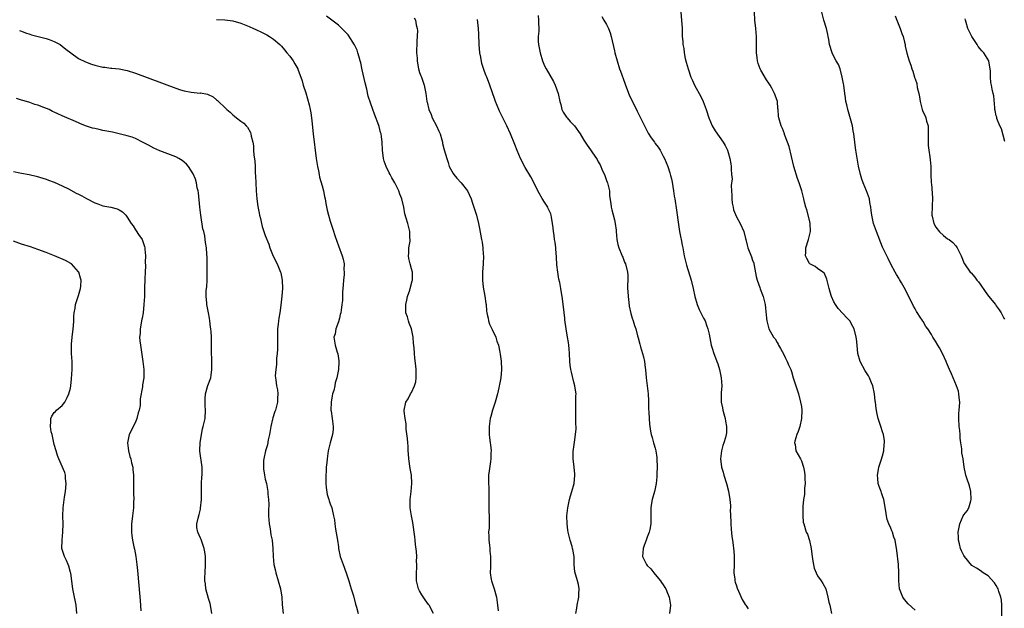
# Model space of a CAD drawing. Units: inches. Extents: x 2622000 to 2625000, y 1518000 to 1521000.
# Drawn here: x 2623875 to 2624117, y 1519850 to 1519995 of the extents above; entities that cross this region are included whole.
import ezdxf

# ---------------------------------------------------------------- set-up
doc = ezdxf.new("R2010")
doc.units = ezdxf.units.IN
doc.header["$MEASUREMENT"] = 0
doc.layers.add('LD26221518_10ft', color=103, linetype='Continuous')

msp = doc.modelspace()

# ---------------------------------------------------------------- linework, layer by layer
at = {"layer": 'LD26221518_10ft'}
for points, elevation in [([(2623976.4, 1519849), (2623975.32, 1519851), (2623975.2, 1519851.2), (2623974.36, 1519852.36), (2623973.56, 1519853.56), (2623973, 1519854.54), (2623972.76, 1519855), (2623972.37, 1519856.37), (2623972.26, 1519857), (2623972.25, 1519857.75), (2623972.21, 1519859), (2623972.28, 1519860.28), (2623972.28, 1519861), (2623972.24, 1519861.76), (2623972.28, 1519863), (2623972.24, 1519864.24), (2623972.02, 1519865.98), (2623971.92, 1519867), (2623971.83, 1519867.83), (2623971.34, 1519871.34), (2623971, 1519873), (2623970.69, 1519875), (2623970.7, 1519877), (2623970.95, 1519879), (2623971.09, 1519881), (2623970.96, 1519883), (2623970.68, 1519884.68), (2623970.36, 1519887), (2623970.28, 1519888.28), (2623970.19, 1519889), (2623970.16, 1519890.16), (2623970.06, 1519891), (2623970.03, 1519892.03), (2623969.68, 1519894.32), (2623969.65, 1519895.65), (2623969.41, 1519897), (2623969.2, 1519898.8), (2623969.21, 1519899), (2623969.62, 1519901), (2623970.19, 1519901.81), (2623970.78, 1519903), (2623971, 1519903.39), (2623971.75, 1519905), (2623972.03, 1519905.97), (2623972.18, 1519907), (2623972.11, 1519908.11), (2623972.16, 1519909), (2623972.1, 1519909.9), (2623971.81, 1519911.81), (2623971.72, 1519913), (2623971.63, 1519914.37), (2623971.51, 1519915.51), (2623971.42, 1519917), (2623971.02, 1519919.02), (2623970.45, 1519920.45), (2623970.27, 1519921), (2623970.08, 1519921.67), (2623969.98, 1519922.02), (2623969.63, 1519923), (2623969.56, 1519923.56), (2623969.59, 1519925), (2623969.87, 1519926.13), (2623970.04, 1519927), (2623970.57, 1519928.57), (2623970.7, 1519929), (2623971.17, 1519930.83), (2623971.23, 1519931), (2623971.25, 1519931.25), (2623971.23, 1519933), (2623971, 1519933.79), (2623970.68, 1519935), (2623970.37, 1519936.37), (2623970.29, 1519937), (2623970.3, 1519937.7), (2623970.36, 1519939), (2623970.63, 1519940.63), (2623970.64, 1519941), (2623970.58, 1519941.42), (2623970.6, 1519943), (2623970.29, 1519944.29), (2623970.07, 1519945), (2623969.71, 1519946.29), (2623969.37, 1519947.37), (2623969.08, 1519949), (2623968.59, 1519951), (2623968.16, 1519952.16), (2623967.87, 1519953), (2623966.89, 1519955), (2623966.18, 1519956.18), (2623965.75, 1519957), (2623965.47, 1519957.47), (2623964.73, 1519959), (2623964.27, 1519960.27), (2623964.07, 1519961), (2623963.84, 1519963), (2623963.78, 1519965), (2623963.61, 1519966.39), (2623963.52, 1519967), (2623963.38, 1519967.38), (2623963, 1519968.83), (2623962.92, 1519969.08), (2623961.85, 1519971.85), (2623961.48, 1519973), (2623960.35, 1519976.35), (2623959.96, 1519978.04), (2623959.57, 1519979.57), (2623958.83, 1519982.83), (2623958.48, 1519984.48), (2623958.35, 1519985), (2623958.08, 1519985.92), (2623957.81, 1519987), (2623957.61, 1519987.61), (2623956.98, 1519988.98), (2623955.37, 1519991.37), (2623955, 1519991.83), (2623954.42, 1519992.42), (2623953, 1519993.79), (2623950.03, 1519996.03)], 8140), ([(2623971.63, 1519995.63), (2623971.97, 1519995), (2623972.14, 1519993.86), (2623972.4, 1519993), (2623972.44, 1519992.44), (2623972.27, 1519989.73), (2623972.26, 1519987), (2623972.37, 1519985.63), (2623972.38, 1519985), (2623972.44, 1519984.44), (2623972.75, 1519983), (2623973, 1519982.15), (2623973.3, 1519981.3), (2623973.42, 1519981), (2623974.1, 1519979), (2623974.53, 1519977), (2623974.8, 1519975), (2623974.84, 1519974.84), (2623975.25, 1519973), (2623975.81, 1519971.81), (2623976.1, 1519971), (2623977.13, 1519969), (2623977.72, 1519967.72), (2623978.02, 1519967), (2623978.45, 1519965.55), (2623978.59, 1519965), (2623978.65, 1519964.65), (2623979.07, 1519963.07), (2623979.66, 1519961), (2623980.02, 1519960.02), (2623980.3, 1519959), (2623981.25, 1519957.25), (2623981.42, 1519957), (2623982.13, 1519956.13), (2623983.25, 1519955), (2623984.78, 1519953), (2623985.69, 1519951), (2623986.05, 1519949.95), (2623986.36, 1519949), (2623986.5, 1519948.5), (2623987, 1519947), (2623987.52, 1519945), (2623987.76, 1519943.76), (2623988.04, 1519941.96), (2623988.23, 1519941), (2623988.38, 1519940.38), (2623988.56, 1519939), (2623988.68, 1519937.32), (2623988.72, 1519937), (2623988.62, 1519935), (2623988.46, 1519933), (2623988.49, 1519932.49), (2623988.5, 1519931), (2623988.68, 1519929.32), (2623989.06, 1519927.06), (2623989.31, 1519925.31), (2623989.37, 1519925), (2623989.46, 1519923.46), (2623989.56, 1519923), (2623989.75, 1519922.25), (2623989.84, 1519921.67), (2623989.94, 1519921), (2623990.22, 1519920.22), (2623990.8, 1519919), (2623990.85, 1519918.85), (2623991.78, 1519917), (2623992.03, 1519916.03), (2623992.41, 1519915), (2623992.74, 1519913.26), (2623992.81, 1519912.81), (2623993.06, 1519911.06), (2623993.15, 1519909), (2623992.98, 1519907), (2623992.64, 1519905.35), (2623992.61, 1519905), (2623992.52, 1519904.52), (2623992.17, 1519903), (2623991.63, 1519901), (2623990.95, 1519899), (2623990.51, 1519897.49), (2623990.4, 1519897), (2623990.31, 1519896.31), (2623990.11, 1519895), (2623990.14, 1519894.14), (2623990.13, 1519893), (2623990.24, 1519892.24), (2623990.39, 1519891), (2623990.44, 1519890.44), (2623990.59, 1519889), (2623990.55, 1519888.55), (2623990.51, 1519887), (2623990.41, 1519886.41), (2623990.12, 1519884.12), (2623989.99, 1519883), (2623989.96, 1519882.04), (2623989.95, 1519881), (2623990, 1519880), (2623990.04, 1519878.04), (2623990.06, 1519875), (2623990.13, 1519872.13), (2623990.09, 1519871), (2623990.08, 1519870.08), (2623989.99, 1519869), (2623990.03, 1519868.03), (2623990.03, 1519867), (2623990.18, 1519865.82), (2623990.27, 1519865), (2623990.3, 1519864.3), (2623990.47, 1519863), (2623990.42, 1519861), (2623990.43, 1519860.43), (2623990.38, 1519859), (2623990.65, 1519857.35), (2623990.72, 1519857), (2623991, 1519856.05), (2623991.36, 1519855), (2623991.92, 1519853), (2623992.2, 1519851), (2623992.36, 1519849.64)], 8150), ([(2624002.15, 1519996.15), (2624002.28, 1519995), (2624002.31, 1519992.31), (2624002.22, 1519991), (2624002.22, 1519989.78), (2624002.28, 1519989), (2624002.64, 1519987), (2624003.25, 1519985), (2624003.76, 1519983.76), (2624004.12, 1519983), (2624005.93, 1519979.93), (2624006.39, 1519979), (2624007.14, 1519977), (2624007.54, 1519975), (2624007.77, 1519974.23), (2624008.05, 1519973), (2624008.34, 1519972.34), (2624009.17, 1519971.17), (2624009.3, 1519971), (2624010.1, 1519970.1), (2624011.15, 1519969), (2624012.55, 1519967), (2624013.44, 1519965.44), (2624013.72, 1519965), (2624014.27, 1519964.27), (2624015.09, 1519963.09), (2624015.4, 1519962.6), (2624016.71, 1519960.71), (2624017, 1519960.14), (2624017.42, 1519959.42), (2624018.04, 1519957.96), (2624018.48, 1519957), (2624019, 1519955.56), (2624019.17, 1519955.17), (2624019.22, 1519955), (2624019.71, 1519953), (2624019.79, 1519951.79), (2624020.09, 1519949.91), (2624020.16, 1519949), (2624020.35, 1519948.35), (2624021, 1519945.86), (2624021.16, 1519945), (2624021.36, 1519943.36), (2624021.36, 1519943), (2624021.59, 1519941), (2624021.82, 1519939.81), (2624022.08, 1519939), (2624022.81, 1519937.19), (2624022.89, 1519936.89), (2624023, 1519936.66), (2624023.47, 1519935.47), (2624023.72, 1519935), (2624024.21, 1519933), (2624024.25, 1519932.25), (2624024.26, 1519931), (2624024.21, 1519929.79), (2624024.22, 1519929), (2624024.26, 1519928.26), (2624024.31, 1519927), (2624024.5, 1519925.5), (2624024.59, 1519924.6), (2624025, 1519922.82), (2624025.35, 1519921.67), (2624025.56, 1519921), (2624025.87, 1519919.87), (2624026.21, 1519919), (2624026.67, 1519917.33), (2624026.83, 1519916.83), (2624027.26, 1519915.26), (2624027.41, 1519914.59), (2624027.88, 1519913), (2624028.12, 1519912.12), (2624028.35, 1519911), (2624028.54, 1519909.46), (2624028.61, 1519909), (2624028.8, 1519907), (2624029.06, 1519905), (2624029.3, 1519903), (2624029.35, 1519901.35), (2624029.38, 1519901), (2624029.38, 1519899.38), (2624029.45, 1519898.55), (2624029.5, 1519897), (2624029.6, 1519895.6), (2624029.65, 1519895), (2624029.88, 1519893.88), (2624030.01, 1519893), (2624030.27, 1519892.27), (2624030.6, 1519891), (2624030.7, 1519890.7), (2624031, 1519889.68), (2624031.16, 1519889), (2624031.38, 1519887.38), (2624031.42, 1519887), (2624031.46, 1519885), (2624031.42, 1519883.42), (2624031.43, 1519882.57), (2624031.27, 1519881), (2624031, 1519879.7), (2624030.83, 1519879), (2624030.28, 1519877), (2624030.11, 1519876.11), (2624029.95, 1519875), (2624029.96, 1519871), (2624029.67, 1519869.67), (2624029.55, 1519869), (2624029, 1519867.78), (2624028.74, 1519867), (2624028.32, 1519865.68), (2624028.04, 1519865), (2624027.94, 1519863.94), (2624027.91, 1519863), (2624028.82, 1519861), (2624029, 1519860.74), (2624029.92, 1519859.92), (2624030.65, 1519859), (2624031, 1519858.59), (2624032.27, 1519857), (2624032.56, 1519856.56), (2624033, 1519855.98), (2624033.35, 1519855.35), (2624033.59, 1519855), (2624034.06, 1519853.94), (2624034.43, 1519853), (2624034.5, 1519852.5), (2624034.77, 1519851), (2624034.54, 1519849)], 8170), ([(2624017.89, 1519995.89), (2624018.34, 1519995), (2624019, 1519993.95), (2624019.5, 1519993), (2624019.91, 1519991.91), (2624020.19, 1519991), (2624021, 1519987.48), (2624021.09, 1519987), (2624021.6, 1519985), (2624022.25, 1519983), (2624022.46, 1519982.46), (2624023.53, 1519979.53), (2624023.7, 1519979), (2624024.63, 1519976.63), (2624025.27, 1519975.27), (2624025.85, 1519974.15), (2624026.59, 1519972.59), (2624027.41, 1519971), (2624028.35, 1519969), (2624029.24, 1519967.24), (2624030.03, 1519966.03), (2624030.79, 1519965), (2624031, 1519964.67), (2624031.73, 1519963.73), (2624032.26, 1519963), (2624033, 1519961.5), (2624033.27, 1519961), (2624034.08, 1519959), (2624034.58, 1519957.42), (2624034.8, 1519956.8), (2624035, 1519955.93), (2624035.15, 1519955.15), (2624035.52, 1519953), (2624035.71, 1519951.71), (2624035.85, 1519951), (2624036.28, 1519948.28), (2624036.73, 1519944.73), (2624036.98, 1519943), (2624037.32, 1519941.32), (2624037.41, 1519941), (2624037.65, 1519939.65), (2624037.82, 1519939), (2624038.14, 1519937), (2624038.33, 1519936.33), (2624038.59, 1519935), (2624038.7, 1519934.7), (2624039.82, 1519931), (2624040.32, 1519929), (2624040.78, 1519927), (2624041.36, 1519925), (2624041.8, 1519923.8), (2624042.24, 1519923), (2624042.93, 1519921.67), (2624043.28, 1519921), (2624043.72, 1519919.72), (2624044, 1519919), (2624044.27, 1519917.73), (2624044.79, 1519915), (2624045, 1519914.28), (2624045.42, 1519913), (2624045.89, 1519911.89), (2624046.18, 1519911), (2624046.4, 1519910.4), (2624046.82, 1519909), (2624047.26, 1519907), (2624047.4, 1519905), (2624047.28, 1519903.28), (2624047.25, 1519901), (2624047.56, 1519899.56), (2624047.65, 1519899), (2624047.89, 1519898.11), (2624048.22, 1519897), (2624048.32, 1519896.32), (2624048.58, 1519895), (2624048.53, 1519893.47), (2624048.48, 1519893), (2624048.3, 1519892.3), (2624047.94, 1519891), (2624047.69, 1519890.31), (2624047.35, 1519889), (2624047.05, 1519887), (2624047.29, 1519885), (2624047.72, 1519883.72), (2624047.93, 1519883), (2624048.56, 1519881), (2624049.05, 1519879.05), (2624049.38, 1519877), (2624049.52, 1519875.52), (2624049.52, 1519875), (2624049.48, 1519874.52), (2624049.62, 1519871.62), (2624049.62, 1519871), (2624049.71, 1519869.71), (2624049.9, 1519867.9), (2624050.05, 1519867), (2624050.23, 1519865.77), (2624050.32, 1519865), (2624050.39, 1519864.39), (2624050.48, 1519863), (2624050.41, 1519861.59), (2624050.43, 1519861), (2624050.37, 1519859), (2624050.59, 1519857.41), (2624050.62, 1519857), (2624050.69, 1519856.69), (2624051, 1519855.81), (2624051.19, 1519855.19), (2624051.52, 1519854.48), (2624052.4, 1519852.4), (2624053.17, 1519851.17), (2624053.3, 1519851), (2624053.93, 1519850.07)], 8180), ([(2624037.34, 1519997), (2624037.62, 1519993), (2624037.67, 1519991), (2624037.78, 1519989.78), (2624037.8, 1519989), (2624038.03, 1519988.03), (2624038.12, 1519987), (2624038.39, 1519985.61), (2624038.66, 1519984.66), (2624039.09, 1519983), (2624039.79, 1519981), (2624040.16, 1519980.16), (2624040.72, 1519979), (2624042.25, 1519976.25), (2624042.84, 1519975), (2624043.57, 1519973), (2624044.22, 1519971), (2624045, 1519969.01), (2624045.79, 1519967.79), (2624047.73, 1519965), (2624048.2, 1519964.2), (2624048.82, 1519963), (2624049, 1519962.48), (2624049.38, 1519961), (2624049.65, 1519959.65), (2624049.71, 1519959), (2624049.67, 1519958.33), (2624049.83, 1519957), (2624049.92, 1519955.92), (2624049.71, 1519954.29), (2624049.76, 1519953), (2624049.84, 1519951.84), (2624049.86, 1519951), (2624049.98, 1519949.98), (2624050.19, 1519949), (2624050.31, 1519948.31), (2624051, 1519946.64), (2624051.94, 1519945), (2624052.83, 1519943), (2624053.25, 1519941.25), (2624053.29, 1519941), (2624053.66, 1519939.66), (2624053.82, 1519939), (2624054.72, 1519936.72), (2624055, 1519935.88), (2624055.25, 1519935.25), (2624055.3, 1519935), (2624055.34, 1519934.66), (2624055.88, 1519931.88), (2624056.11, 1519931), (2624056.78, 1519929.22), (2624056.88, 1519928.88), (2624057.42, 1519927.42), (2624057.6, 1519927), (2624058.06, 1519925), (2624058.13, 1519924.13), (2624058.42, 1519921.67), (2624058.44, 1519921.56), (2624058.46, 1519921), (2624059.02, 1519919.02), (2624060.17, 1519917), (2624060.54, 1519916.54), (2624061, 1519915.68), (2624061.27, 1519915.27), (2624061.4, 1519915), (2624061.83, 1519914.17), (2624062.7, 1519912.7), (2624063, 1519912), (2624063.35, 1519911.35), (2624063.52, 1519911), (2624063.86, 1519910.14), (2624064.36, 1519909), (2624064.53, 1519908.53), (2624065, 1519906.96), (2624066.25, 1519903), (2624066.8, 1519901), (2624067, 1519899.88), (2624067.13, 1519899), (2624067.06, 1519897), (2624066.59, 1519895), (2624066.23, 1519893.77), (2624065.9, 1519893), (2624065.38, 1519891.38), (2624065.32, 1519891), (2624065.44, 1519890.56), (2624065.62, 1519889), (2624066.78, 1519887), (2624067, 1519886.56), (2624067.51, 1519885), (2624067.74, 1519883.74), (2624067.82, 1519883), (2624067.88, 1519882.12), (2624067.9, 1519881), (2624067.78, 1519879.78), (2624067.77, 1519879), (2624067.73, 1519878.27), (2624067.51, 1519877), (2624067.33, 1519875.33), (2624067.33, 1519875), (2624067.38, 1519874.62), (2624067.34, 1519873), (2624067.47, 1519871.47), (2624067.58, 1519871), (2624068.2, 1519869), (2624068.5, 1519868.5), (2624069, 1519866.92), (2624069.38, 1519865), (2624069.58, 1519863.58), (2624069.81, 1519861.81), (2624070.16, 1519860.16), (2624070.64, 1519859), (2624071, 1519858.25), (2624071.91, 1519857), (2624072.31, 1519856.31), (2624073.02, 1519855), (2624073.54, 1519853), (2624073.78, 1519851.78), (2624073.99, 1519851), (2624074.43, 1519849)], 8190), ([(2624095, 1519849.81), (2624093.31, 1519851.31), (2624092.4, 1519852.4), (2624092, 1519853), (2624091.19, 1519855), (2624090.97, 1519857), (2624090.99, 1519859), (2624090.89, 1519861), (2624090.51, 1519864.51), (2624090.06, 1519867), (2624089.77, 1519867.77), (2624089.4, 1519869), (2624089.27, 1519869.27), (2624089, 1519869.97), (2624088.57, 1519871), (2624088.14, 1519872.14), (2624087.99, 1519873), (2624087.83, 1519874.17), (2624087.3, 1519877), (2624087, 1519877.93), (2624086.69, 1519878.69), (2624086.61, 1519879), (2624086.19, 1519880.19), (2624085.94, 1519881), (2624085.8, 1519882.2), (2624085.74, 1519883), (2624085.93, 1519883.93), (2624086.09, 1519885), (2624086.67, 1519886.67), (2624087, 1519887.74), (2624087.32, 1519889), (2624087.42, 1519890.58), (2624087.48, 1519891), (2624087.46, 1519891.46), (2624087.19, 1519893), (2624087, 1519893.71), (2624086.54, 1519895), (2624086.19, 1519896.19), (2624085.9, 1519897), (2624085.58, 1519898.42), (2624085.46, 1519899), (2624085.4, 1519899.4), (2624085.24, 1519901), (2624085.2, 1519901.2), (2624084.99, 1519903), (2624084.58, 1519905), (2624084.26, 1519905.74), (2624083.77, 1519907), (2624083.5, 1519907.5), (2624083, 1519908.19), (2624082.68, 1519908.68), (2624081.49, 1519911), (2624080.93, 1519913), (2624080.71, 1519915), (2624080.58, 1519916.58), (2624080.52, 1519917), (2624080, 1519919), (2624079.65, 1519919.65), (2624078.89, 1519921), (2624078.25, 1519921.67), (2624076.02, 1519924.02), (2624075.36, 1519925), (2624075, 1519925.68), (2624074.39, 1519927), (2624074.1, 1519928.1), (2624073.81, 1519929), (2624073.43, 1519930.57), (2624073.3, 1519931.3), (2624072.69, 1519932.69), (2624072.32, 1519933), (2624071, 1519933.92), (2624070.38, 1519934.38), (2624069.04, 1519935.04), (2624069, 1519935.08), (2624068.32, 1519936.32), (2624068.02, 1519937), (2624068.11, 1519937.89), (2624068.13, 1519939), (2624068.77, 1519941), (2624069.25, 1519943), (2624069.17, 1519945), (2624069, 1519945.82), (2624068.36, 1519948.36), (2624068.13, 1519949), (2624067.79, 1519950.21), (2624067.6, 1519951), (2624067.07, 1519953), (2624066.46, 1519955), (2624066.08, 1519956.08), (2624065.18, 1519959), (2624064.53, 1519961.47), (2624063.95, 1519963.95), (2624063.57, 1519965), (2624062.87, 1519966.87), (2624062.8, 1519967), (2624062.32, 1519968.32), (2624061.99, 1519969), (2624061.45, 1519971), (2624061.39, 1519971.39), (2624061.28, 1519973), (2624061.24, 1519973.24), (2624061.08, 1519975), (2624061, 1519975.28), (2624060.38, 1519977), (2624059.7, 1519978.3), (2624059.32, 1519979), (2624059, 1519979.54), (2624058.37, 1519980.37), (2624057, 1519982.72), (2624056.86, 1519983), (2624056.34, 1519984.34), (2624056.2, 1519985), (2624056.15, 1519985.85), (2624055.98, 1519987), (2624055.95, 1519987.95), (2624055.97, 1519989), (2624055.95, 1519990.05), (2624055.92, 1519991), (2624055.76, 1519993), (2624055.57, 1519995), (2624055.42, 1519997)], 8200), ([(2624116.35, 1519847), (2624116.36, 1519851), (2624116.24, 1519852.24), (2624116.09, 1519853), (2624115.59, 1519854.41), (2624115.43, 1519855), (2624115.31, 1519855.31), (2624115, 1519855.86), (2624114.51, 1519856.51), (2624113, 1519858.22), (2624111.8, 1519859), (2624111, 1519859.55), (2624110.08, 1519860.08), (2624109, 1519860.81), (2624107.15, 1519863), (2624107, 1519863.2), (2624106.42, 1519864.42), (2624106.19, 1519865), (2624105.93, 1519866.07), (2624105.67, 1519867), (2624105.65, 1519867.65), (2624105.62, 1519869), (2624106.01, 1519871), (2624106.85, 1519873), (2624107, 1519873.28), (2624107.8, 1519874.2), (2624108.2, 1519875), (2624108.71, 1519876.71), (2624108.82, 1519877), (2624108.73, 1519879), (2624108.39, 1519880.39), (2624107.72, 1519882.28), (2624107.49, 1519883), (2624107.39, 1519883.39), (2624107.09, 1519885), (2624106.83, 1519887), (2624106.49, 1519888.49), (2624106.51, 1519889), (2624106.49, 1519889.51), (2624106.25, 1519891), (2624106.12, 1519892.12), (2624106.08, 1519893), (2624105.99, 1519894.01), (2624105.88, 1519895), (2624105.74, 1519897), (2624105.8, 1519898.2), (2624105.85, 1519899), (2624105.94, 1519899.94), (2624105.99, 1519901), (2624105.83, 1519902.17), (2624105.8, 1519903), (2624105.68, 1519903.68), (2624105.17, 1519905), (2624103.93, 1519907.93), (2624103.49, 1519909), (2624102.75, 1519910.75), (2624102.66, 1519911), (2624101.72, 1519913), (2624101, 1519914.37), (2624100.63, 1519915), (2624100.04, 1519916.04), (2624099.4, 1519917), (2624099, 1519917.67), (2624098.1, 1519919), (2624097.63, 1519919.63), (2624097, 1519920.8), (2624096.91, 1519920.91), (2624096.68, 1519921.32), (2624096.45, 1519921.67), (2624095.34, 1519923.34), (2624095, 1519923.95), (2624094.6, 1519924.6), (2624094.42, 1519925), (2624093.93, 1519925.93), (2624092.67, 1519928.67), (2624091.66, 1519930.34), (2624091.19, 1519931.19), (2624091, 1519931.47), (2624090.44, 1519932.44), (2624090.09, 1519933), (2624089, 1519934.98), (2624088.38, 1519936.38), (2624088.03, 1519937), (2624087, 1519939.16), (2624085.5, 1519943), (2624084.78, 1519945), (2624084.32, 1519947), (2624084.2, 1519948.2), (2624084.09, 1519949), (2624083.87, 1519950.13), (2624083.73, 1519951), (2624083.02, 1519953), (2624082.18, 1519955), (2624081.86, 1519955.86), (2624081.53, 1519957), (2624081.09, 1519959.09), (2624080.42, 1519963), (2624080.28, 1519964.28), (2624080.16, 1519965), (2624079.95, 1519967), (2624079.77, 1519967.77), (2624079.57, 1519969), (2624078.4, 1519973), (2624078.19, 1519974.19), (2624077.98, 1519975), (2624077.89, 1519975.89), (2624077.69, 1519977), (2624077.43, 1519979), (2624077.35, 1519979.35), (2624077.07, 1519981), (2624076.52, 1519983), (2624076.1, 1519984.1), (2624075.59, 1519985), (2624075, 1519986.08), (2624074.54, 1519987), (2624073.95, 1519989), (2624073.75, 1519990.25), (2624073.61, 1519991), (2624073.48, 1519991.48), (2624073.16, 1519993), (2624072.54, 1519995), (2624072.02, 1519997)], 8210), ([(2624090.05, 1519996.05), (2624090.51, 1519995), (2624091.32, 1519993), (2624091.74, 1519991.74), (2624092.02, 1519991), (2624092.42, 1519989.58), (2624092.55, 1519989), (2624092.58, 1519988.58), (2624093, 1519986.87), (2624093.55, 1519985), (2624093.95, 1519983.95), (2624094.2, 1519983), (2624094.47, 1519982.47), (2624094.84, 1519981), (2624094.89, 1519980.89), (2624095, 1519980.54), (2624095.41, 1519979.41), (2624095.53, 1519978.47), (2624095.92, 1519977), (2624096.12, 1519976.12), (2624096.25, 1519975), (2624096.75, 1519973), (2624096.81, 1519972.81), (2624097, 1519972.34), (2624097.45, 1519971.45), (2624097.63, 1519971), (2624097.83, 1519970.17), (2624098.19, 1519969), (2624098.23, 1519968.23), (2624098.2, 1519965.8), (2624098.18, 1519965), (2624098.2, 1519964.2), (2624098.35, 1519963), (2624098.62, 1519961.38), (2624098.67, 1519960.67), (2624098.85, 1519959), (2624098.88, 1519957.12), (2624098.95, 1519955), (2624099, 1519954.62), (2624099.32, 1519951.32), (2624099.14, 1519947), (2624099.2, 1519946.8), (2624099.61, 1519945), (2624100.09, 1519944.09), (2624101, 1519942.88), (2624101.98, 1519941.98), (2624103, 1519941.21), (2624103.35, 1519941), (2624104.26, 1519940.26), (2624105, 1519939.44), (2624105.22, 1519939.22), (2624105.39, 1519939), (2624105.7, 1519938.3), (2624106.34, 1519937), (2624107.12, 1519935.12), (2624107.19, 1519935), (2624108.58, 1519933), (2624108.79, 1519932.79), (2624109.73, 1519931.73), (2624110.24, 1519931), (2624110.6, 1519930.6), (2624111, 1519930.06), (2624112.23, 1519928.23), (2624113.09, 1519927.09), (2624114.78, 1519925), (2624115, 1519924.69), (2624115.73, 1519923.73), (2624116.16, 1519923), (2624116.86, 1519921.67), (2624117, 1519921.41)], 8220), ([(2623923, 1519995.22), (2623925, 1519995.09), (2623927, 1519994.83), (2623929, 1519994.28), (2623930.18, 1519993.82), (2623931, 1519993.48), (2623932.09, 1519993), (2623932.7, 1519992.7), (2623934.09, 1519992.09), (2623935.41, 1519991.41), (2623936.07, 1519991), (2623937, 1519990.36), (2623938.56, 1519989), (2623939, 1519988.58), (2623939.69, 1519987.69), (2623940.3, 1519987), (2623941, 1519986.15), (2623941.84, 1519985), (2623942.24, 1519984.24), (2623943, 1519983.05), (2623943.04, 1519982.96), (2623944.05, 1519980.05), (2623944.36, 1519979), (2623945, 1519977.1), (2623945.79, 1519974.21), (2623946.06, 1519973), (2623946.17, 1519972.17), (2623946.39, 1519971), (2623946.52, 1519969.48), (2623946.63, 1519968.63), (2623946.78, 1519967), (2623947.53, 1519961), (2623947.82, 1519959), (2623948.06, 1519957.94), (2623948.24, 1519957), (2623948.38, 1519956.38), (2623949, 1519954.27), (2623949.32, 1519953), (2623949.59, 1519951.59), (2623949.72, 1519951), (2623949.91, 1519949.91), (2623950.27, 1519948.27), (2623950.59, 1519947), (2623951, 1519945.55), (2623951.59, 1519943.59), (2623952.23, 1519941.77), (2623953, 1519939.44), (2623953.91, 1519937), (2623954.18, 1519936.18), (2623954.39, 1519935), (2623954.35, 1519933.65), (2623954.43, 1519933), (2623954.42, 1519932.42), (2623954.25, 1519931), (2623954.15, 1519929.85), (2623954.04, 1519928.04), (2623954.02, 1519927), (2623953.98, 1519926.02), (2623953.88, 1519925), (2623953.65, 1519923.65), (2623953.56, 1519923), (2623953.46, 1519922.54), (2623953.23, 1519921.67), (2623953, 1519920.79), (2623952.39, 1519919), (2623952.18, 1519917.82), (2623951.91, 1519917), (2623952.16, 1519915), (2623952.68, 1519913.32), (2623952.85, 1519912.85), (2623953.13, 1519911.13), (2623953.14, 1519911), (2623953.11, 1519910.89), (2623953.03, 1519909), (2623952.64, 1519907), (2623952.23, 1519905.77), (2623952.11, 1519905), (2623951.86, 1519903.86), (2623951.57, 1519903), (2623951.45, 1519902.55), (2623951.2, 1519901), (2623951.17, 1519899), (2623951.22, 1519898.78), (2623951.48, 1519897), (2623951.61, 1519895.61), (2623951.74, 1519895), (2623951.71, 1519894.29), (2623951.53, 1519893), (2623950.98, 1519891), (2623950.51, 1519889), (2623950.2, 1519887), (2623950.14, 1519886.14), (2623950.01, 1519885), (2623949.98, 1519883.98), (2623949.9, 1519883), (2623949.89, 1519882.11), (2623949.91, 1519881), (2623950, 1519880), (2623950.27, 1519878.27), (2623950.68, 1519877), (2623950.73, 1519876.73), (2623951, 1519875.92), (2623951.35, 1519875), (2623951.44, 1519874.56), (2623951.82, 1519873), (2623952, 1519872), (2623952.11, 1519871), (2623952.31, 1519869.69), (2623952.75, 1519867), (2623953, 1519865.38), (2623953.06, 1519865), (2623953.47, 1519863), (2623954.13, 1519861), (2623954.93, 1519859), (2623955.59, 1519857), (2623955.88, 1519855.88), (2623956.18, 1519855), (2623956.69, 1519853.31), (2623957.24, 1519851.24), (2623957.48, 1519850.52), (2623957.89, 1519849)], 8130), ([(2624011.44, 1519849), (2624011.72, 1519850.28), (2624011.78, 1519851), (2624012.16, 1519853), (2624012.18, 1519853.82), (2624012.27, 1519855), (2624012.08, 1519856.08), (2624011.85, 1519857), (2624011.19, 1519859.19), (2624011.07, 1519861), (2624011.04, 1519863), (2624010.71, 1519864.71), (2624010.68, 1519865), (2624010.56, 1519865.44), (2624010.07, 1519867), (2624009.57, 1519869), (2624009.51, 1519869.51), (2624009.3, 1519871), (2624009.27, 1519873), (2624009.45, 1519875), (2624009.87, 1519877), (2624010.11, 1519877.89), (2624010.48, 1519879), (2624011.03, 1519881), (2624011.22, 1519883), (2624011.22, 1519883.22), (2624011.07, 1519885), (2624010.84, 1519887), (2624010.84, 1519888.84), (2624011.1, 1519891.1), (2624011.39, 1519893), (2624011.54, 1519894.46), (2624011.55, 1519895), (2624011.49, 1519895.49), (2624011.5, 1519897), (2624011.48, 1519898.52), (2624011.43, 1519899), (2624011.45, 1519899.45), (2624011.48, 1519901), (2624011.46, 1519902.54), (2624011.51, 1519903), (2624011.48, 1519903.48), (2624011.25, 1519905), (2624011, 1519905.92), (2624010.4, 1519908.4), (2624010.23, 1519909), (2624010.1, 1519910.1), (2624009.96, 1519911), (2624009.9, 1519913), (2624009.85, 1519914.15), (2624009.76, 1519915), (2624009.64, 1519915.64), (2624009.43, 1519917), (2624009.06, 1519919), (2624008.78, 1519921.22), (2624008.73, 1519921.67), (2624008.46, 1519924.46), (2624008.1, 1519927), (2624007.92, 1519927.92), (2624007.78, 1519929), (2624007.53, 1519930.47), (2624007.3, 1519931.3), (2624007.04, 1519933), (2624006.82, 1519934.82), (2624006.7, 1519936.7), (2624006.68, 1519937), (2624006.62, 1519937.38), (2624006.5, 1519939), (2624006.36, 1519940.36), (2624006.23, 1519941), (2624006.1, 1519942.1), (2624005.96, 1519943), (2624005.89, 1519943.89), (2624005.75, 1519945), (2624005.48, 1519946.52), (2624005.42, 1519947), (2624005.31, 1519947.31), (2624005, 1519948.04), (2624004.68, 1519948.68), (2624004.54, 1519949), (2624003.75, 1519950.25), (2624003.14, 1519951.14), (2624002.41, 1519952.41), (2624002.14, 1519953), (2624001, 1519955.23), (2624000.42, 1519956.42), (2623999, 1519958.79), (2623997.83, 1519961), (2623997, 1519962.9), (2623996.44, 1519964.44), (2623995.38, 1519967), (2623994.43, 1519969), (2623993.28, 1519971.28), (2623992.63, 1519972.63), (2623992.47, 1519973), (2623991.65, 1519975), (2623991.48, 1519975.48), (2623990.3, 1519979), (2623989.93, 1519979.93), (2623989.53, 1519981), (2623989.35, 1519981.35), (2623989, 1519982.42), (2623988.32, 1519984.32), (2623988.08, 1519985.92), (2623987.84, 1519987), (2623987.63, 1519989), (2623987.57, 1519991.57), (2623987.51, 1519993), (2623987.22, 1519995.22)], 8160), ([(2624117.12, 1519965.12), (2624116.25, 1519968.25), (2624115.9, 1519969), (2624115.16, 1519970.84), (2624115.1, 1519971.1), (2624115, 1519971.46), (2624114.74, 1519972.74), (2624114.67, 1519973), (2624114.6, 1519973.4), (2624114.37, 1519976.37), (2624114.21, 1519977), (2624113.99, 1519978.01), (2624113.82, 1519979), (2624113.67, 1519979.67), (2624113.57, 1519981), (2624113.57, 1519982.43), (2624113.15, 1519985), (2624111.92, 1519987), (2624111.47, 1519987.47), (2624111, 1519987.99), (2624110.54, 1519988.54), (2624110.27, 1519989), (2624109.75, 1519989.75), (2624108.99, 1519991), (2624108, 1519993), (2624107.54, 1519994.46), (2624107.4, 1519995), (2624107.36, 1519995.36)], 8230), ([(2623874.51, 1519992.51), (2623875, 1519992.32), (2623875.93, 1519991.93), (2623877, 1519991.56), (2623877.43, 1519991.43), (2623881, 1519990.52), (2623881.74, 1519990.26), (2623883, 1519989.79), (2623884.49, 1519989), (2623885, 1519988.65), (2623885.86, 1519987.86), (2623887.11, 1519987), (2623889, 1519985.6), (2623890.73, 1519984.73), (2623892.18, 1519984.18), (2623893, 1519983.93), (2623895, 1519983.48), (2623895.45, 1519983.45), (2623897, 1519983.23), (2623897.22, 1519983.22), (2623899, 1519983.02), (2623901, 1519982.59), (2623903, 1519981.94), (2623913, 1519978.24), (2623914.15, 1519977.85), (2623915, 1519977.61), (2623916.74, 1519977.26), (2623918.92, 1519977.08), (2623919, 1519977.09), (2623920.78, 1519976.78), (2623922.15, 1519976.15), (2623923, 1519975.42), (2623923.24, 1519975.24), (2623923.44, 1519975), (2623925, 1519973.52), (2623925.28, 1519973.28), (2623925.53, 1519973), (2623926.38, 1519972.38), (2623927, 1519971.71), (2623927.42, 1519971.42), (2623927.92, 1519971), (2623929, 1519970.16), (2623929.67, 1519969.67), (2623930.3, 1519969), (2623930.65, 1519968.65), (2623931.35, 1519967.35), (2623931.46, 1519967), (2623931.52, 1519966.48), (2623931.9, 1519965), (2623932.08, 1519964.08), (2623932.12, 1519963), (2623932.21, 1519961.79), (2623932.39, 1519960.39), (2623932.48, 1519959), (2623932.54, 1519957.46), (2623932.6, 1519956.6), (2623932.63, 1519955), (2623932.72, 1519953), (2623932.91, 1519951), (2623933.18, 1519949.18), (2623933.48, 1519947.48), (2623933.58, 1519947), (2623933.78, 1519946.22), (2623934.02, 1519945), (2623934.21, 1519944.21), (2623935, 1519942.03), (2623935.86, 1519939.86), (2623936.14, 1519939), (2623936.95, 1519936.95), (2623937.93, 1519935), (2623938.75, 1519933), (2623938.8, 1519932.8), (2623939.17, 1519931), (2623939.23, 1519929), (2623939.09, 1519927.09), (2623938.86, 1519924.86), (2623938.59, 1519923), (2623938.32, 1519921.68), (2623938.32, 1519921.67), (2623938.24, 1519921), (2623938.19, 1519920.19), (2623938.02, 1519919), (2623937.98, 1519918.02), (2623937.97, 1519915.97), (2623937.99, 1519914.01), (2623937.93, 1519913), (2623937.79, 1519911.79), (2623937.77, 1519910.23), (2623937.56, 1519909), (2623937.46, 1519907.46), (2623937.47, 1519907), (2623937.55, 1519906.45), (2623937.77, 1519905), (2623937.99, 1519903.99), (2623938.09, 1519903), (2623938, 1519902), (2623938.01, 1519901), (2623937.71, 1519899.71), (2623937.49, 1519899), (2623937.34, 1519898.66), (2623936.86, 1519897.14), (2623936.79, 1519896.79), (2623936.34, 1519895), (2623936, 1519893), (2623935.71, 1519891.71), (2623935.52, 1519890.48), (2623935.06, 1519889), (2623934.64, 1519887), (2623934.59, 1519886.59), (2623934.53, 1519885), (2623934.55, 1519884.55), (2623934.79, 1519883), (2623935, 1519882.04), (2623935.26, 1519881), (2623935.61, 1519879), (2623935.66, 1519878.34), (2623935.8, 1519877), (2623935.87, 1519875.87), (2623935.77, 1519874.23), (2623935.82, 1519873), (2623935.95, 1519871), (2623936.19, 1519869.81), (2623936.36, 1519868.36), (2623936.66, 1519867), (2623936.84, 1519865), (2623936.9, 1519863), (2623937.09, 1519861), (2623937.47, 1519859.47), (2623937.57, 1519859), (2623938.19, 1519857), (2623938.72, 1519855), (2623939.03, 1519853), (2623939.16, 1519851.16), (2623939.41, 1519849)], 8120), ([(2623921.83, 1519849), (2623921.49, 1519851), (2623921.41, 1519851.41), (2623921, 1519852.69), (2623920.37, 1519855), (2623920.25, 1519856.25), (2623920.14, 1519857), (2623920.14, 1519857.86), (2623920.18, 1519859), (2623920.27, 1519861), (2623920.26, 1519863), (2623920.14, 1519864.14), (2623919.97, 1519865), (2623919.34, 1519866.66), (2623919.19, 1519867.19), (2623919, 1519867.54), (2623918.35, 1519869), (2623918.17, 1519870.17), (2623918.16, 1519871), (2623918.43, 1519872.43), (2623918.7, 1519873.3), (2623919, 1519874.67), (2623919.07, 1519874.93), (2623919.26, 1519877), (2623919.26, 1519879), (2623919.3, 1519881), (2623919.39, 1519882.61), (2623919.42, 1519883), (2623919.41, 1519885), (2623918.9, 1519888.9), (2623918.89, 1519889.11), (2623918.92, 1519891), (2623919.25, 1519893), (2623919.54, 1519894.46), (2623919.72, 1519895), (2623919.95, 1519895.95), (2623920.16, 1519897), (2623920.29, 1519899), (2623920.17, 1519900.17), (2623920.16, 1519901), (2623920.23, 1519901.77), (2623920.27, 1519903), (2623920.88, 1519905.12), (2623921, 1519905.47), (2623921.44, 1519906.56), (2623921.55, 1519907), (2623921.64, 1519907.64), (2623921.86, 1519909), (2623921.84, 1519910.16), (2623921.85, 1519911.85), (2623921.76, 1519913), (2623921.71, 1519914.29), (2623921.75, 1519915), (2623921.74, 1519915.74), (2623921.71, 1519917), (2623921.65, 1519918.35), (2623921.57, 1519919), (2623921.47, 1519919.47), (2623921.34, 1519921), (2623921.23, 1519921.67), (2623921.01, 1519923.01), (2623920.59, 1519925), (2623920.58, 1519925.42), (2623920.42, 1519927), (2623920.47, 1519928.47), (2623920.59, 1519929.41), (2623920.67, 1519931), (2623920.7, 1519933), (2623920.68, 1519933.32), (2623920.65, 1519936.65), (2623920.57, 1519937.43), (2623920.49, 1519939), (2623920.3, 1519940.3), (2623920.23, 1519941), (2623920.1, 1519941.9), (2623919.84, 1519943), (2623919.65, 1519943.65), (2623919.09, 1519947), (2623918.85, 1519949), (2623918.55, 1519952.55), (2623918.46, 1519953), (2623918.25, 1519953.75), (2623918.06, 1519955), (2623917.84, 1519955.84), (2623917.2, 1519957.2), (2623916.05, 1519959), (2623915.57, 1519959.57), (2623915, 1519960.05), (2623914.5, 1519960.5), (2623913.7, 1519961), (2623913, 1519961.36), (2623909, 1519962.86), (2623907.53, 1519963.53), (2623906.22, 1519964.22), (2623904.93, 1519964.93), (2623903, 1519965.88), (2623902.19, 1519966.19), (2623901, 1519966.56), (2623899.04, 1519967.04), (2623897.41, 1519967.41), (2623895, 1519967.89), (2623894.07, 1519968.07), (2623893, 1519968.34), (2623892.45, 1519968.45), (2623890.94, 1519968.94), (2623889.51, 1519969.51), (2623889, 1519969.76), (2623887.71, 1519970.29), (2623886.09, 1519971), (2623885, 1519971.44), (2623883.93, 1519971.93), (2623883, 1519972.4), (2623882.56, 1519972.56), (2623881.76, 1519973), (2623880.44, 1519973.56), (2623879, 1519974.06), (2623878.25, 1519974.25), (2623877, 1519974.72), (2623876.19, 1519975), (2623875.26, 1519975.26), (2623875, 1519975.36), (2623873.76, 1519975.76)], 8110), ([(2623873, 1519957.73), (2623874.57, 1519957.43), (2623875, 1519957.33), (2623876.85, 1519957), (2623878.58, 1519956.58), (2623881, 1519955.89), (2623881.65, 1519955.65), (2623883, 1519955.18), (2623885, 1519954.24), (2623886.54, 1519953.46), (2623888.44, 1519952.44), (2623889, 1519952.2), (2623889.79, 1519951.79), (2623891, 1519951.09), (2623893, 1519950.04), (2623893.8, 1519949.8), (2623895, 1519949.32), (2623896.98, 1519948.98), (2623898.56, 1519948.56), (2623899, 1519948.33), (2623899.82, 1519947.82), (2623900.65, 1519947), (2623901, 1519946.54), (2623901.98, 1519945), (2623902.42, 1519944.42), (2623903, 1519943.41), (2623903.17, 1519943.17), (2623903.78, 1519942.22), (2623904.65, 1519941), (2623904.78, 1519940.78), (2623905, 1519940.05), (2623905.28, 1519939.28), (2623905.31, 1519939), (2623905.33, 1519938.67), (2623905.5, 1519937), (2623905.45, 1519935.45), (2623905.47, 1519934.53), (2623905.38, 1519933), (2623905.33, 1519931.33), (2623905.29, 1519929), (2623905.23, 1519927), (2623905.11, 1519925), (2623904.89, 1519923), (2623904.65, 1519921.67), (2623904.6, 1519921.4), (2623904.54, 1519921), (2623904.42, 1519920.42), (2623904.19, 1519919), (2623904.15, 1519917.85), (2623904.05, 1519917), (2623904.11, 1519916.11), (2623904.23, 1519915), (2623904.85, 1519911), (2623905.09, 1519909), (2623905.07, 1519907), (2623904.78, 1519905.22), (2623904.74, 1519904.74), (2623904.21, 1519901.79), (2623904.21, 1519901), (2623904.16, 1519900.16), (2623903.92, 1519899), (2623903.68, 1519898.32), (2623903.4, 1519897), (2623903, 1519896.09), (2623902.42, 1519895), (2623901.96, 1519893.96), (2623901.45, 1519893), (2623901.05, 1519891), (2623901.3, 1519889), (2623901.64, 1519887.64), (2623901.89, 1519887), (2623902.03, 1519886.03), (2623902.37, 1519885), (2623902.38, 1519884.38), (2623902.55, 1519883), (2623902.55, 1519880.55), (2623902.58, 1519879), (2623902.57, 1519878.57), (2623902.61, 1519877), (2623902.58, 1519876.58), (2623902.54, 1519875), (2623902.3, 1519873), (2623902.23, 1519872.23), (2623902.04, 1519871), (2623902.09, 1519870.09), (2623902.01, 1519869), (2623902.16, 1519868.16), (2623902.28, 1519867), (2623902.65, 1519865.35), (2623902.76, 1519864.76), (2623903.14, 1519863), (2623903.4, 1519861), (2623903.53, 1519859.53), (2623903.82, 1519855.82), (2623904.04, 1519853.96), (2623904.15, 1519852.15), (2623904.37, 1519849.63)], 8100), ([(2623888.61, 1519849), (2623888.45, 1519851), (2623887.78, 1519854.22), (2623887.61, 1519855), (2623887.08, 1519858.92), (2623887.07, 1519859.07), (2623886.64, 1519860.64), (2623886.46, 1519861), (2623886.04, 1519862.04), (2623885.52, 1519863), (2623885, 1519864.71), (2623884.93, 1519865), (2623884.95, 1519867), (2623885.15, 1519869), (2623885.19, 1519871), (2623885.17, 1519873), (2623885.26, 1519875), (2623885.56, 1519877.56), (2623885.77, 1519879), (2623885.86, 1519879.86), (2623885.94, 1519881), (2623885.78, 1519882.22), (2623885.79, 1519883), (2623885.67, 1519883.67), (2623884.14, 1519887), (2623883.83, 1519887.83), (2623883.46, 1519889), (2623883, 1519890.58), (2623882.62, 1519892.62), (2623882.48, 1519893), (2623882.28, 1519893.72), (2623882.09, 1519895), (2623882.22, 1519896.22), (2623882.19, 1519897), (2623882.47, 1519897.53), (2623883, 1519898.47), (2623883.3, 1519898.7), (2623883.57, 1519899), (2623885, 1519900.2), (2623885.65, 1519901), (2623886.17, 1519902.17), (2623886.64, 1519903), (2623887, 1519904.41), (2623887.11, 1519905), (2623887.3, 1519906.7), (2623887.42, 1519909), (2623887.4, 1519910.6), (2623887.41, 1519911), (2623887.31, 1519913), (2623887.28, 1519914.72), (2623887.26, 1519915), (2623887.27, 1519915.27), (2623887.4, 1519917), (2623887.68, 1519919), (2623887.76, 1519919.77), (2623887.86, 1519921), (2623887.85, 1519921.67), (2623887.84, 1519922.16), (2623887.92, 1519923), (2623888.14, 1519924.14), (2623888.23, 1519925), (2623889, 1519927.25), (2623889.49, 1519929), (2623889.54, 1519929.54), (2623889.62, 1519931), (2623889.53, 1519931.53), (2623889.06, 1519933), (2623889, 1519933.1), (2623887.26, 1519935), (2623887.11, 1519935.11), (2623885.82, 1519935.83), (2623883.13, 1519937), (2623881, 1519937.85), (2623879, 1519938.6), (2623877.2, 1519939.2), (2623875, 1519939.87), (2623873, 1519940.59)], 8090)]:
    msp.add_lwpolyline(points, dxfattribs=dict(at, elevation=elevation))

doc.saveas('drawing.dxf')
